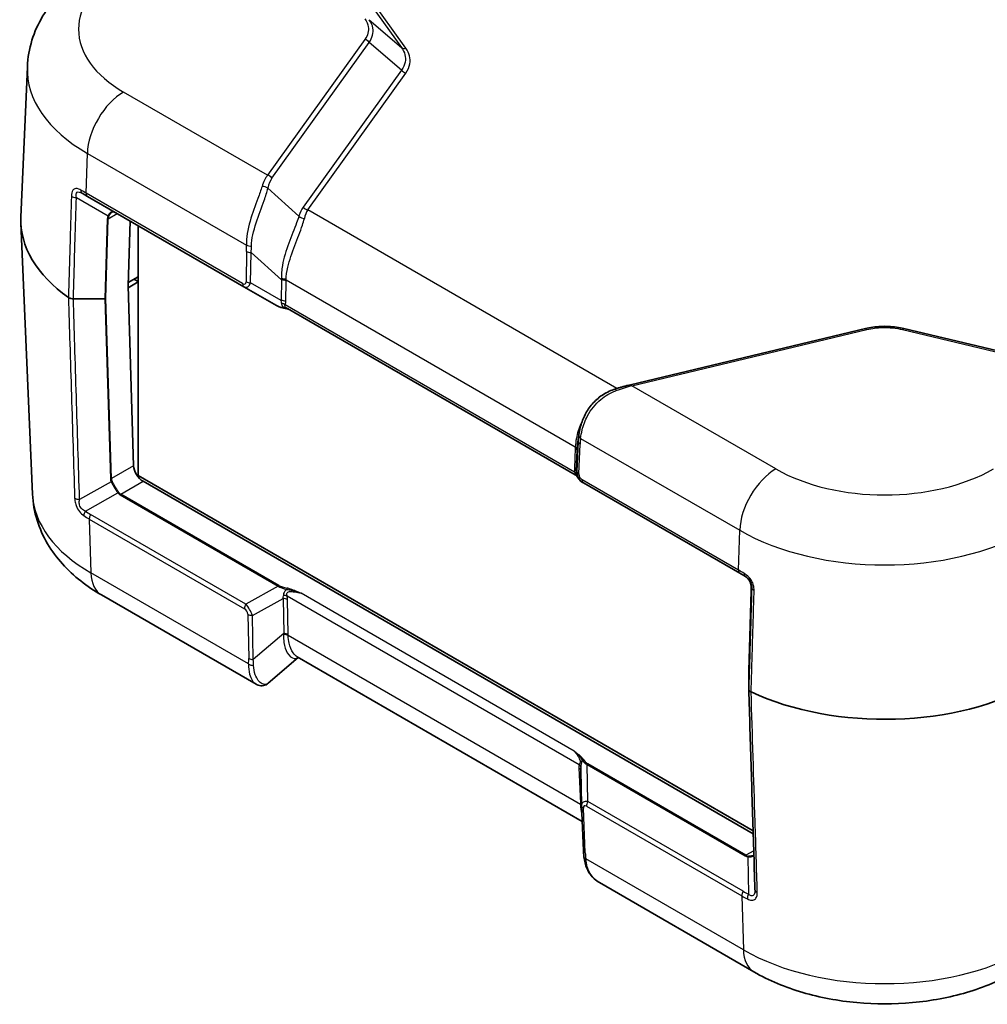
# Model space of a CAD drawing. Units: millimetres. Extents: x 0 to 5875, y 0 to 563.
# Drawn here: x 161 to 237, y 179 to 256 of the extents above; entities that cross this region are included whole.
import ezdxf

# ---------------------------------------------------------------- set-up
doc = ezdxf.new("R2010")
doc.units = ezdxf.units.MM
doc.header["$LTSCALE"] = 2
doc.layers.add('Visible (ISO)', color=7, linetype='Continuous', lineweight=35)
doc.layers.add('Visible Narrow (ISO)', color=7, linetype='Continuous', lineweight=25)

msp = doc.modelspace()

# ---------------------------------------------------------------- linework, layer by layer
at = {"layer": 'Visible (ISO)'}
for p, q in [((161.9494, 252.1553), (161.447, 240.4134)), ((166.6411, 242.0462), (166.2265, 242.2855)), ((166.6411, 242.0462), (178.851, 234.9968)), ((162.3509, 218.8171), (161.447, 239.943)), ((169.9605, 240.1297), (169.8103, 235.0751)), ((170.6058, 239.7572), (170.6058, 220.2659)), ((170.6058, 235.7793), (169.8177, 235.3243)), ((169.8103, 235.0751), (170.2424, 221.0359)), ((169.8152, 234.9147), (170.6058, 235.3711)), ((170.6058, 235.3915), (170.3053, 235.565)), ((178.851, 234.9968), (181.3863, 233.533)), ((168.0011, 234.0545), (165.5381, 234.0545)), ((204.702, 220.3253), (182.2396, 233.294)), ((227.351, 231.7361), (209.0164, 227.3514)), ((248.691, 227.3514), (230.3564, 231.7361)), ((204.8915, 222.6797), (204.9796, 223.3875)), ((170.545, 220.2308), (170.6058, 220.2659)), ((170.6058, 220.2659), (218.5875, 192.5637)), ((170.9742, 219.8254), (218.5946, 192.3318)), ((205.2817, 219.737), (205.3428, 219.7018)), ((205.3428, 219.7018), (217.5527, 212.6523)), ((217.9829, 212.404), (217.5527, 212.6523)), ((218.2471, 205.0459), (218.4324, 211.2786)), ((179.7971, 203.9936), (167.7407, 210.9543)), ((183.094, 206.087), (180.7427, 204.0701)), ((205.2456, 193.2978), (183.0171, 206.1315)), ((218.2471, 205.0449), (218.2471, 203.6229)), ((205.1916, 194.5523), (205.1337, 197.2927)), ((205.1923, 194.531), (205.3434, 191.0334)), ((218.6524, 181.5604), (206.5961, 188.5212))]:
    msp.add_line(p, q, dxfattribs=at)
for centre, major_axis, ratio, start_param, end_param in [((177.942, 240.1782), (-16.5, 0), 0.5773503, 6.2584901, 6.9668882), ((177.942, 239.9741), (-10.8, 0), 0.5773503, 0.7807685, 0.7853982), ((168.0011, 234.1122), (-0.1, -0.0001), 0.5773501, 1.5698823, 2.3555841), ((209.6404, 220.3032), (-2.9834, 5.8832), 0.6190474, 0.7357637, 0.7428051), ((170.9495, 220.6277), (-0.5252, 0.8513), 0.5568606, 0.7691218, 2.3399182), ((218.3471, 205.045), (0.1, 0.0001), 0.5773501, 3.1241287, 3.141288), ((228.8537, 210.7843), (-16.5, 0), 0.5773503, 0.8870934, 2.3561945), ((206.2808, 194.5841), (-1.0853, -0.0998), 0.9411153, 6.2168101, 6.2376083), ((218.3733, 188.5532), (-0.289, 0.7962), 0.2605577, 3.7868061, 3.8120359)]:
    msp.add_ellipse(centre, major_axis=major_axis, ratio=ratio, start_param=start_param, end_param=end_param, dxfattribs=at)
for points, knots in [([(167.4568, 260.1763), (166.8743, 259.8401), (166.3186, 259.4683), (165.2735, 258.6464), (164.7839, 258.1961), (163.8907, 257.2082), (163.487, 256.6702), (162.7979, 255.5048), (162.513, 254.8767), (162.1032, 253.5528), (161.9794, 252.8572), (161.9494, 252.1553)], [3.14159265, 3.14159265, 3.14159265, 3.14159265, 3.29373324, 3.29373324, 3.44587383, 3.44587383, 3.59801442, 3.59801442, 3.75015501, 3.75015501, 3.90229559, 3.90229559, 3.90229559, 3.90229559]), ([(168.5609, 240.8157), (168.5761, 240.8245), (168.591, 240.8312), (168.6197, 240.8409), (168.6336, 240.8439), (168.661, 240.8467), (168.6745, 240.8466), (168.7019, 240.8432), (168.7159, 240.84), (168.7446, 240.83), (168.7594, 240.8232), (168.7745, 240.8145)], [0.05865711, 0.05865711, 0.05865711, 0.05865711, 0.070704376, 0.070704376, 0.082751642, 0.082751642, 0.094798908, 0.094798908, 0.106846174, 0.106846174, 0.118893441, 0.118893441, 0.118893441, 0.118893441]), ([(165.1506, 234.1608), (165.1768, 234.1422), (165.2069, 234.1256), (165.2735, 234.097), (165.3098, 234.0852), (165.4085, 234.0618), (165.473, 234.0545), (165.5381, 234.0545)], [-0.044434732, -0.044434732, -0.044434732, -0.044434732, -0.031985822, -0.031985822, -0.019536378, -0.019536378, 0, 0, 0, 0]), ([(181.3863, 233.533), (181.4188, 233.5143), (181.4538, 233.4964), (181.5286, 233.4624), (181.5684, 233.4463), (181.6524, 233.4156), (181.6966, 233.4012), (181.789, 233.3741), (181.8373, 233.3614), (181.9372, 233.3379), (181.989, 233.327), (182.0422, 233.3172)], [0.53739536, 0.53739536, 0.53739536, 0.53739536, 0.64846757, 0.64846757, 0.75953978, 0.75953978, 0.87061198, 0.87061198, 0.98168419, 0.98168419, 1.0927564, 1.0927564, 1.0927564, 1.0927564]), ([(182.0422, 233.3172), (182.0723, 233.3116), (182.1022, 233.3051), (182.1612, 233.2906), (182.1904, 233.2827), (182.2482, 233.2656), (182.2767, 233.2566), (182.318, 233.2428), (182.3308, 233.2384), (182.3437, 233.234)], [0, 0, 0, 0, 0.010149471, 0.010149471, 0.020298942, 0.020298942, 0.030448413, 0.030448413, 0.035070323, 0.035070323, 0.035070323, 0.035070323]), ([(227.351, 231.7361), (227.5426, 231.7819), (227.7395, 231.8187), (228.1395, 231.874), (228.3427, 231.8925), (228.7511, 231.911), (228.9563, 231.911), (229.3648, 231.8925), (229.5679, 231.874), (229.9679, 231.8187), (230.1648, 231.7819), (230.3564, 231.7361)], [0, 0, 0, 0, 0.05690421, 0.05690421, 0.11380843, 0.11380843, 0.17071264, 0.17071264, 0.22761686, 0.22761686, 0.28452107, 0.28452107, 0.28452107, 0.28452107]), ([(209.0164, 227.3514), (208.9434, 227.334), (208.869, 227.3156), (208.7179, 227.277), (208.6412, 227.2569), (208.4855, 227.2149), (208.4066, 227.1931), (208.2469, 227.1478), (208.1661, 227.1243), (208.0028, 227.0759), (207.9203, 227.0509), (207.8372, 227.0251)], [0.41395365, 0.41395365, 0.41395365, 0.41395365, 0.47440983, 0.47440983, 0.53486601, 0.53486601, 0.5953222, 0.5953222, 0.65577838, 0.65577838, 0.71623457, 0.71623457, 0.71623457, 0.71623457]), ([(204.9844, 223.425), (205.0181, 223.6819), (205.0734, 223.9643), (205.2492, 224.5431), (205.3698, 224.8396), (205.6863, 225.4125), (205.8822, 225.6886), (206.3442, 226.1877), (206.6101, 226.4104), (207.1925, 226.7783), (207.5087, 226.9235), (207.8372, 227.0251)], [0, 0, 0, 0, 0.0901806, 0.0901806, 0.1803612, 0.1803612, 0.2705418, 0.2705418, 0.36072239, 0.36072239, 0.45090299, 0.45090299, 0.45090299, 0.45090299]), ([(204.8274, 220.2225), (204.8246, 220.2257), (204.8214, 220.2293), (204.8138, 220.2374), (204.8094, 220.242), (204.7987, 220.2527), (204.7924, 220.2587), (204.7764, 220.273), (204.7667, 220.2812), (204.7409, 220.3008), (204.7249, 220.3121), (204.702, 220.3253)], [0.2058954461, 0.2058954461, 0.2058954461, 0.2058954461, 0.2064586862, 0.2064586862, 0.2070219264, 0.2070219264, 0.2075851665, 0.2075851665, 0.2081484067, 0.2081484067, 0.2087116468, 0.2087116468, 0.2087116468, 0.2087116468]), ([(204.8274, 220.2225), (204.8327, 220.2165), (204.8377, 220.2105), (204.8475, 220.1986), (204.8522, 220.1927), (204.8611, 220.181), (204.8654, 220.1751), (204.8734, 220.1636), (204.8772, 220.1579), (204.8843, 220.1465), (204.8876, 220.1409), (204.8907, 220.1354)], [0.11111993, 0.11111993, 0.11111993, 0.11111993, 0.11504095, 0.11504095, 0.118961969, 0.118961969, 0.122882988, 0.122882988, 0.126804008, 0.126804008, 0.130725027, 0.130725027, 0.130725027, 0.130725027]), ([(204.8907, 220.1354), (204.909, 220.1024), (204.9291, 220.0704), (204.9726, 220.0087), (204.996, 219.9791), (205.0459, 219.9225), (205.0723, 219.8955), (205.1279, 219.8447), (205.157, 219.8208), (205.2177, 219.7764), (205.2492, 219.7558), (205.2817, 219.737)], [-1.0927564, -1.0927564, -1.0927564, -1.0927564, -0.9816842, -0.9816842, -0.87061199, -0.87061199, -0.75953978, -0.75953978, -0.64846757, -0.64846757, -0.53739536, -0.53739536, -0.53739536, -0.53739536]), ([(167.7407, 210.9543), (167.1727, 211.2823), (166.6303, 211.6451), (165.6093, 212.4481), (165.1305, 212.8884), (164.2561, 213.8554), (163.8605, 214.3825), (163.1845, 215.5257), (162.9047, 216.1423), (162.5021, 217.4431), (162.3804, 218.127), (162.3509, 218.8171)], [1.57079633, 1.57079633, 1.57079633, 1.57079633, 1.72293691, 1.72293691, 1.8750775, 1.8750775, 2.02721809, 2.02721809, 2.17935868, 2.17935868, 2.33149927, 2.33149927, 2.33149927, 2.33149927]), ([(217.9391, 212.4292), (217.9992, 212.3946), (218.0565, 212.3532), (218.162, 212.2583), (218.2102, 212.2048), (218.2942, 212.0881), (218.33, 212.025), (218.387, 211.8929), (218.4082, 211.8239), (218.4352, 211.684), (218.441, 211.6131), (218.4393, 211.5431)], [0, 0, 0, 0, 0.02377869, 0.02377869, 0.04755738, 0.04755738, 0.07133606, 0.07133606, 0.09511475, 0.09511475, 0.11889344, 0.11889344, 0.11889344, 0.11889344]), ([(218.4324, 211.2786), (218.4328, 211.2944), (218.4333, 211.3106), (218.4342, 211.3437), (218.4347, 211.3607), (218.4356, 211.3954), (218.4361, 211.4131), (218.437, 211.4491), (218.4375, 211.4675), (218.4384, 211.5048), (218.4389, 211.5238), (218.4393, 211.5431)], [0.03490659, 0.03490659, 0.03490659, 0.03490659, 0.0869116, 0.0869116, 0.13891661, 0.13891661, 0.19092162, 0.19092162, 0.24292663, 0.24292663, 0.29493164, 0.29493164, 0.29493164, 0.29493164]), ([(180.7427, 204.0701), (180.6932, 204.0276), (180.6374, 203.9896), (180.515, 203.9281), (180.4486, 203.9048), (180.3113, 203.8769), (180.2407, 203.8723), (180.103, 203.8814), (180.0361, 203.8948), (179.9104, 203.9352), (179.8516, 203.9621), (179.7971, 203.9936)], [0.05670014, 0.05670014, 0.05670014, 0.05670014, 0.0824994, 0.0824994, 0.10829867, 0.10829867, 0.13409793, 0.13409793, 0.1598972, 0.1598972, 0.18569646, 0.18569646, 0.18569646, 0.18569646]), ([(218.4312, 203.3992), (218.3807, 203.4229), (218.3388, 203.4521), (218.2879, 203.5062), (218.2727, 203.5286), (218.2523, 203.5751), (218.2471, 203.599), (218.2471, 203.6229)], [0, 0, 0, 0, 0.019520895, 0.019520895, 0.031976795, 0.031976795, 0.044434293, 0.044434293, 0.044434293, 0.044434293]), ([(218.7287, 187.9762), (218.6966, 189.0189), (218.6645, 190.0617), (218.6003, 192.1472), (218.5682, 193.19), (218.504, 195.2756), (218.4719, 196.3183), (218.4077, 198.4039), (218.3756, 199.4467), (218.3114, 201.5322), (218.2793, 202.575), (218.2472, 203.6178)], [0, 0, 0, 0, 0.3902568, 0.3902568, 0.7805136, 0.7805136, 1.1707704, 1.1707704, 1.5610271, 1.5610271, 1.9512839, 1.9512839, 1.9512839, 1.9512839]), ([(205.3854, 190.5363), (205.3812, 190.5709), (205.3773, 190.6051), (205.37, 190.6731), (205.3666, 190.7069), (205.3605, 190.7737), (205.3577, 190.8069), (205.3526, 190.8726), (205.3504, 190.9052), (205.3465, 190.9697), (205.3448, 191.0017), (205.3434, 191.0334)], [-0.73113626, -0.73113626, -0.73113626, -0.73113626, -0.71003544, -0.71003544, -0.68893462, -0.68893462, -0.6678338, -0.6678338, -0.64673297, -0.64673297, -0.62563215, -0.62563215, -0.62563215, -0.62563215]), ([(206.5961, 188.5212), (206.4523, 188.6042), (206.3176, 188.7), (206.0728, 188.9172), (205.963, 189.0386), (205.7733, 189.3018), (205.6935, 189.4433), (205.5629, 189.7391), (205.512, 189.8932), (205.4334, 190.2093), (205.4055, 190.3713), (205.3854, 190.5363)], [0.18569651, 0.18569651, 0.18569651, 0.18569651, 0.23873695, 0.23873695, 0.2917774, 0.2917774, 0.34481784, 0.34481784, 0.39785828, 0.39785828, 0.45089873, 0.45089873, 0.45089873, 0.45089873]), ([(218.5982, 190.6447), (218.6113, 190.6523), (218.6227, 190.6604), (218.6371, 190.6731), (218.6414, 190.6773), (218.6454, 190.6817)], [0.060236717, 0.060236717, 0.060236717, 0.060236717, 0.071626467, 0.071626467, 0.077219393, 0.077219393, 0.077219393, 0.077219393]), ([(239.055, 181.5604), (237.882, 180.8832), (236.5993, 180.3532), (233.8969, 179.5582), (232.4768, 179.2944), (229.5879, 179.0302), (228.1195, 179.0302), (225.2306, 179.2944), (223.8105, 179.5582), (221.1081, 180.3532), (219.8254, 180.8832), (218.6524, 181.5604)], [6.2831853, 6.2831853, 6.2831853, 6.2831853, 6.5973446, 6.5973446, 6.9115038, 6.9115038, 7.2256631, 7.2256631, 7.5398224, 7.5398224, 7.8539816, 7.8539816, 7.8539816, 7.8539816])]:
    msp.add_open_spline(points, degree=3, knots=knots, dxfattribs=at)
at = {"layer": 'Visible Narrow (ISO)'}
for p, q in [((183.4775, 264.3341), (191.1401, 253.6537)), ((191.4884, 253.5969), (183.8259, 264.2773)), ((188.6352, 255.8229), (191.1401, 253.6537)), ((188.2869, 254.2788), (180.6925, 243.6934)), ((181.0408, 243.47), (188.6352, 254.0554)), ((191.1401, 251.8861), (188.6352, 254.0554)), ((191.1401, 251.8861), (183.4775, 241.2057)), ((183.8259, 240.9823), (191.4884, 251.6627)), ((180.6925, 243.6934), (169.4568, 250.1803)), ((166.5377, 242.2895), (166.6301, 245.3963)), ((166.6301, 245.3963), (179.045, 238.2286)), ((183.1385, 240.4936), (180.715, 242.6778)), ((165.775, 241.9486), (168.2456, 240.5221)), ((178.7477, 235.24), (166.5377, 242.2895)), ((168.257, 240.3021), (168.9595, 240.7076)), ((207.9438, 227.0578), (183.8259, 240.9823)), ((168.1863, 240.2872), (168.0011, 234.0545)), ((168.0718, 234.0714), (168.257, 240.3021)), ((179.0565, 237.7544), (179.0155, 235.3885)), ((179.3689, 235.304), (179.4098, 237.6699)), ((179.4098, 237.6699), (181.7872, 235.5273)), ((170.3053, 235.6058), (170.3053, 235.565)), ((181.7595, 233.9238), (179.3689, 235.304)), ((181.7872, 235.5273), (181.7595, 233.9238)), ((182.1128, 233.8393), (182.1406, 235.4428)), ((182.1415, 235.5387), (204.7106, 222.5085)), ((168.0011, 234.0545), (168.4332, 220.0133)), ((168.504, 220.0322), (168.0718, 234.0714)), ((204.6574, 220.5347), (182.0775, 233.5712)), ((209.1327, 227.2734), (227.4672, 231.658)), ((230.2402, 231.658), (248.5747, 227.2734)), ((220.3685, 220.7864), (209.1327, 227.2734)), ((204.9417, 222.9291), (204.8429, 220.5965)), ((204.8523, 222.2107), (204.9417, 222.9291)), ((204.9893, 220.3925), (205.088, 222.7251)), ((205.1268, 223.1702), (217.5418, 216.0024)), ((204.7059, 222.4147), (204.639, 220.8338)), ((204.7853, 220.6298), (204.8523, 222.2107)), ((170.2424, 221.0359), (168.504, 220.0322)), ((204.8429, 220.5965), (204.7853, 220.6298)), ((168.4925, 219.7864), (166.0243, 218.4103)), ((169.2357, 218.8217), (170.9742, 219.8254)), ((217.4494, 212.8956), (205.2394, 219.945)), ((166.4738, 217.4961), (169.0214, 218.9165)), ((169.1857, 218.7689), (181.5309, 211.6414)), ((181.5809, 211.6942), (169.2357, 218.8217)), ((166.7846, 216.876), (178.8924, 209.8856)), ((166.7846, 216.876), (166.914, 212.6724)), ((178.9957, 210.2482), (166.888, 217.2386)), ((217.4494, 212.8956), (217.5418, 216.0024)), ((179.2113, 205.5726), (166.914, 212.6724)), ((181.5309, 211.6414), (178.9957, 210.2482)), ((218.2471, 205.0449), (218.4324, 211.2776)), ((218.4393, 211.5428), (218.4817, 211.5183)), ((179.5135, 209.3639), (181.9041, 210.6776)), ((181.9041, 210.6776), (181.9536, 207.9568)), ((182.2222, 210.8824), (205.0066, 197.7278)), ((182.3069, 207.8723), (182.2575, 210.5931)), ((204.6241, 198.7791), (183.3113, 211.0841)), ((179.1602, 209.4484), (179.2228, 206.0019)), ((179.5761, 205.9174), (179.5135, 209.3639)), ((181.9536, 207.9568), (179.5761, 205.9174)), ((205.1122, 194.6157), (182.3079, 207.7818)), ((204.9882, 197.4695), (205.1075, 194.7084)), ((205.6309, 197.7273), (217.9761, 190.5998)), ((205.692, 194.8351), (205.6309, 197.7273)), ((218.0261, 190.6526), (205.6809, 197.7801)), ((205.4896, 190.8368), (205.3385, 194.3343)), ((205.5886, 194.4725), (217.6963, 187.4822)), ((217.7997, 187.8447), (205.692, 194.8351)), ((218.6355, 191.0044), (218.0261, 190.6526)), ((218.1861, 190.5313), (218.2298, 187.6148)), ((217.8257, 183.2786), (205.5284, 190.3784)), ((217.6963, 187.4822), (217.8257, 183.2786))]:
    msp.add_line(p, q, dxfattribs=at)
for centre, major_axis, ratio, start_param, end_param in [((177.942, 255.0793), (-11.9999, 0), 0.5773503, 5.4977871, 7.0685835), ((188.2869, 253.8706), (0.4063, -0.2915), 0.7543445, 1.2126427, 2.0668552), ((191.4884, 254.0051), (-0.4063, -0.2915), 0.7543445, 0.220525, 1.0747375), ((177.942, 251.9273), (-15.9975, 0), 0.5773503, 6.2584901, 7.0685835), ((191.4884, 252.071), (-0.4063, 0.2915), 0.7543445, 1.2126427, 2.0668552), ((169.4568, 246.9143), (2, 3.4641), 0.5773503, 0.7853982, 2.3212879), ((183.0258, 239.0802), (-1.7213, 5.0563), 0.4735504, 0.2895385, 0.5918194), ((180.6925, 243.2851), (0.4063, -0.2915), 0.7543445, 1.2126427, 2.0668552), ((183.3742, 239.2651), (-1.8589, 4.5929), 0.4403736, 0.2715987, 0.5738796), ((180.3667, 242.4929), (0.4887, -0.1059), 0.6375936, 0.9241088, 1.9231277), ((165.775, 242.2271), (0.4998, -0.015), 0.556846, 3.8403153, 4.7291008), ((166.4765, 242.7185), (-0.25, -0.433), 0.6191735, 5.462175, 6.2831853), ((166.8911, 242.4792), (-0.25, -0.433), 0.5773503, 5.4628806, 6.2831853), ((186.4775, 235.7994), (-2.39, 5.9051), 0.4403736, 0.2715987, 0.4955637), ((183.8259, 241.3905), (-0.4063, 0.2915), 0.7543445, 1.2126427, 2.0668552), ((169.742, 240.2872), (-1.5558, -0.0243), 0.5871578, 5.996513, 6.256538), ((168.2456, 240.5778), (-0.0901, 0.0435), 0.5170328, 1.8153353, 2.6427497), ((169.742, 240.3429), (-1.4845, -0.0815), 0.5585711, 5.974218, 6.2342431), ((183.4868, 240.6785), (-0.4778, 0.1473), 0.6723988, 0.9802361, 1.9368151), ((186.8259, 235.9843), (-2.5109, 5.4455), 0.409672, 0.2599909, 0.4839559), ((168.1863, 240.3429), (-0.1, 0.003), 0.5568493, 1.5873462, 2.3730491), ((179.3983, 238.4183), (0.4991, 0.0306), 0.489926, 3.8961797, 4.7597783), ((175.6063, 242.7836), (2.863, -6.5213), 0.2954394, 0.5711092, 0.6766134), ((175.9596, 242.9733), (2.6413, -6.9152), 0.3272304, 0.5816024, 0.6871065), ((179.4098, 237.9442), (0.4999, -0.0086), 0.5484459, 3.936977, 4.7218706), ((179.101, 235.4298), (-0.25, -0.433), 0.5773503, 5.4628806, 6.2831853), ((178.5199, 235.9489), (0.4224, -0.7383), 0.3513299, 5.7405164, 6.8163285), ((178.8733, 236.1386), (0.1774, -1.1864), 0.4615915, 5.9312322, 7.0070443), ((179.3689, 235.5782), (0.4999, -0.0086), 0.5484459, 3.936977, 4.7218706), ((181.7882, 235.349), (-0.5, 0.0015), 0.5385217, 3.9292278, 4.7267991), ((177.3513, 241.7191), (3.8921, -7.994), 0.2683797, 0.5651049, 0.5825368), ((181.7872, 235.2531), (-0.4999, 0.0086), 0.5484459, 3.936977, 4.7218706), ((177.7047, 241.9089), (3.681, -8.3845), 0.2954394, 0.5711092, 0.5885412), ((182.8085, 233.8666), (-1.6413, -0.0603), 0.3507895, 0.5098393, 1.0652003), ((180.2727, 235.3307), (1.4354, -1.788), 0.2604427, 0.2839934, 0.4855305), ((181.7595, 233.6495), (-0.4999, 0.0086), 0.5484459, 3.936977, 4.7218706), ((181.7242, 233.3815), (-0.4811, 0.1362), 0.6824852, 4.0977888, 4.7868575), ((180.626, 235.5204), (1.2672, -2.2148), 0.3513299, 0.3316061, 0.5331432), ((182.0604, 233.4155), (-0.0182, -0.0983), 0.2492621, 5.7394704, 6.2831853), ((227.4672, 231.2498), (-0.1163, 0.4863), 0.3124597, 5.6299217, 6.2831853), ((230.2402, 231.2498), (0.1163, 0.4863), 0.3124597, 0, 0.6532636), ((209.1327, 226.8651), (-0.1163, 0.4863), 0.3124597, 5.6299217, 6.2831853), ((207.985, 226.5475), (-0.1478, 0.4777), 0.0091566, 0, 0.8082505), ((206.7994, 225.3546), (4.4864, 1.9766), 0.2065784, 0.9355773, 1.2378582), ((209.069, 223.8576), (-2.4951, -4.3704), 0.7535249, 5.2176429, 5.3150878), ((205.4414, 222.9148), (-0.4996, 0.0211), 0.5651364, 0.0244258, 0.8093194), ((205.4802, 223.3599), (-0.4958, 0.065), 0.6170074, 0, 0.8614776), ((208.7157, 223.6679), (-2.2123, -3.9698), 0.7255801, 5.2131239, 5.318628), ((209.37, 223.6269), (-2.8444, -5.1041), 0.7255801, 5.3011961, 5.318628), ((204.3526, 222.2249), (0.4996, -0.0211), 0.5651364, 0.0244258, 0.8093194), ((204.3572, 222.3187), (0.4992, -0.0286), 0.5746323, 0.0202275, 0.8177987), ((209.0167, 223.4371), (-2.5634, -4.7029), 0.6993589, 5.3053066, 5.3227386), ((206.1739, 220.7704), (1.5357, -0.0393), 0.9693278, 3.125379, 3.3269161), ((204.2856, 220.644), (0.4996, -0.0211), 0.5651364, 0.0244258, 0.8093194), ((204.3041, 220.3449), (0.4932, 0.0824), 0.3965205, 0.0191337, 0.7082024), ((205.8206, 220.5806), (-1.0359, 0.0311), 0.9544678, 6.2648936, 6.4664307), ((205.8543, 220.5611), (1.0118, -0.019), 0.9845476, 3.1251128, 4.2009249), ((205.3426, 220.5823), (-0.4996, 0.0211), 0.5651364, 0.0244258, 0.8093194), ((220.3685, 217.5205), (2, 3.4641), 0.5773503, 0.7853982, 2.3212879), ((228.8537, 225.6854), (-11.9999, 0), 0.5773503, 0.7853982, 2.3561945), ((168.4332, 220.073), (0.1, 0.0031), 0.5971478, 4.694011, 5.4797139), ((169.9889, 220.0133), (-1.5558, 0.0227), 0.5670147, 0.0257338, 0.2857589), ((168.4925, 219.8462), (0.0895, 0.0447), 0.5544498, 4.4420698, 5.2694843), ((169.9889, 220.073), (-1.485, -0.0369), 0.5393827, 0.004883, 0.2649081), ((204.9781, 220.1839), (-0.0874, -0.0485), 0.7775185, 6.2639864, 6.2831853), ((205.7594, 220.6159), (-0.5196, 0.8806), 0.9709147, 1.5422897, 2.0976508), ((205.5009, 220.3714), (-0.5119, 0.0131), 0.9693278, 6.2669716, 7.3427837), ((205.5928, 220.1348), (-0.25, -0.433), 0.5773503, 5.4628806, 6.2831853), ((169.0714, 218.8877), (0.0801, 0.0599), 0.5448459, 0.9862211, 1.8005762), ((169.9635, 220.1161), (-0.7778, -1.3472), 0.5773503, 6.0402163, 6.2831853), ((170.0135, 220.0873), (-0.7929, -1.2564), 0.5492626, 6.0618478, 6.3048168), ((177.942, 219.0394), (-15.5959, 0), 0.5773503, 0.0246952, 0.7853982), ((166.0243, 218.709), (0.4998, 0.0155), 0.5971441, 3.8027804, 4.6938236), ((169.2357, 218.7401), (0.05, 0.0866), 0.5773503, 0.7853982, 1.5707963), ((166.7238, 217.3518), (0.2777, 0.4158), 0.5765279, 1.6085061, 2.4295484), ((178.0829, 236.6289), (-11.195, -19.3902), 0.5769981, 6.2454448, 6.2831853), ((167.138, 217.0943), (0.25, 0.433), 0.5773503, 1.5707963, 2.3911011), ((228.8537, 222.5334), (15.9975, 0), 0.5773503, 3.9269908, 5.4977871), ((217.8027, 213.0853), (-0.25, -0.433), 0.5773503, 5.4628806, 6.2831853), ((169.7407, 214.4184), (-2, -3.4641), 0.5773503, 5.5326937, 6.2831853), ((218.2329, 212.837), (-0.25, -0.433), 0.5339536, 5.462175, 6.2831853), ((181.5809, 211.6125), (0.05, 0.0866), 0.5773503, 0.7853982, 1.5707963), ((182.9532, 211.8595), (-1.6411, 0.0931), 0.3514157, 0.5426454, 1.0980064), ((182.9532, 211.9412), (-1.5846, 0.0167), 0.3279453, 0.5271756, 1.0825367), ((182.205, 211.4084), (0.0182, 0.0983), 0.2492621, 0.6387193, 1.8211534), ((218.4324, 212.1758), (0.0194, 1.2813), 0.014856, 3.9358699, 4.1958949), ((218.5323, 211.2756), (-0.1, 0.003), 0.5568493, 0, 0.0171592), ((218.5393, 211.5408), (-0.1, 0.0024), 0.2319666, 0, 0.0146522), ((218.9816, 211.5082), (-0.4998, 0.0149), 0.5566487, 0.0171565, 0.905942), ((180.4173, 210.466), (1.4487, 0.6778), 0.6231534, 5.8276746, 6.0292117), ((181.9041, 210.3748), (0.4999, 0.0091), 0.6054306, 0.7749062, 1.5597997), ((181.8688, 210.6642), (0.4876, 0.1106), 0.4355636, 0.6669761, 1.3560447), ((180.7706, 210.6842), (-1.265, 0.8532), 0.9163218, 3.7126966, 3.9142337), ((179.2457, 210.1039), (0.25, 0.433), 0.5773503, 1.5707963, 2.3911011), ((178.6646, 209.4788), (0.4217, -0.2844), 0.9163218, 0.5711039, 1.6469161), ((179.0179, 209.697), (-0.5141, 0.8585), 0.3016595, 4.1418249, 5.217637), ((179.5135, 209.6666), (0.4999, 0.0091), 0.6054306, 3.9164988, 4.7013924), ((177.5177, 206.5737), (3.0785, 4.6413), 0.6905998, 5.3988639, 5.4162959), ((181.9545, 207.5635), (0.5, 0.0016), 0.614911, 0.7840136, 1.5815848), ((181.9536, 207.654), (0.4999, 0.0091), 0.6054306, 0.7749062, 1.5597997), ((177.871, 206.7919), (2.1279, 5.034), 0.7734158, 5.2163671, 5.233799), ((175.7727, 205.1616), (-1.655, -3.9153), 0.7734158, 1.9867022, 2.0922063), ((179.5761, 206.2202), (0.4999, 0.0091), 0.6054306, 3.9164988, 4.7013924), ((176.126, 205.3799), (-0.0245, 4.3367), 0.8019933, 4.7266352, 4.8321393), ((179.5647, 205.7908), (0.4987, -0.0353), 0.6570611, 3.972712, 4.8363105), ((205.3273, 198.0587), (-0.0874, -0.0485), 0.7775185, 4.3048278, 5.487262), ((206.1087, 198.5723), (-0.4697, 0.794), 0.9677484, 1.5426109, 2.097972), ((206.5231, 195.8161), (-1.3643, 2.1586), 0.3271561, 0.3171272, 0.5186643), ((204.6348, 197.2512), (0.4995, 0.0216), 0.5887402, 0.019626, 0.7599637), ((204.6533, 197.5096), (0.4879, -0.1092), 0.7215283, 0.2453407, 0.9344093), ((206.1698, 195.5978), (-0.9063, 2.0946), 0.2400086, 0.3518686, 0.5319449), ((206.1087, 198.4907), (0.9973, -0.0916), 0.8781009, 3.7396549, 4.295016), ((205.6809, 197.6984), (-0.05, -0.0866), 0.5773503, 3.9269908, 4.712389), ((204.7542, 194.4901), (0.4995, 0.0216), 0.5887402, 0.4871705, 0.7599637), ((209.7716, 188.3741), (-4.0838, 8.1562), 0.2776549, 0.5550261, 0.5724581), ((204.7588, 194.3974), (0.4992, 0.0287), 0.5788004, 0.4898664, 0.751667), ((206.2035, 194.0014), (-0.9581, 0.7352), 0.4429556, 5.5699828, 6.624334), ((205.6918, 194.5526), (-0.4995, -0.0216), 0.5887402, 0, 0.7599637), ((205.8501, 193.7832), (-0.4548, 0.7195), 0.3271561, 5.7260375, 6.8018497), ((205.942, 194.6908), (0.25, 0.433), 0.5773503, 1.5707963, 2.3911011), ((205.843, 191.055), (-0.4995, -0.0216), 0.5887402, 0, 0.7599637), ((205.8818, 190.5967), (-0.4963, -0.0603), 0.5299797, 0, 0.7163735), ((209.1173, 185.9101), (-3.1763, 6.3437), 0.2776549, 0.5550261, 0.6605302), ((218.0261, 190.5709), (-0.05, -0.0866), 0.5773503, 3.9269908, 4.712389), ((218.7539, 191.947), (-0.7778, -1.3472), 0.5773503, 0, 0.242969), ((218.8039, 191.9181), (-0.7929, -1.2564), 0.5492626, 0.0216315, 0.2646005), ((218.2361, 190.5025), (-0.0118, -0.0993), 0.5448459, 3.6682541, 4.4826091), ((218.0497, 187.7004), (0.25, 0.433), 0.5773503, 1.5707963, 2.3911011), ((228.9946, 207.235), (-11.195, -19.3902), 0.5769981, 0, 0.0377405), ((218.4798, 187.4705), (0.2212, 0.4484), 0.5765279, 1.5330865, 2.3541289), ((219.2285, 187.9916), (-0.4998, -0.0154), 0.5973497, 0, 0.8732712), ((220.6524, 185.0245), (-2, -3.4641), 0.5773503, 5.5326937, 6.2831853), ((228.8537, 189.6456), (-15.5959, 0), 0.5773503, 0.7853982, 2.3561945)]:
    msp.add_ellipse(centre, major_axis=major_axis, ratio=ratio, start_param=start_param, end_param=end_param, dxfattribs=at)
for points, knots in [([(188.2869, 255.8797), (188.4245, 255.688), (188.5119, 255.4843), (188.6015, 254.9392), (188.5123, 254.5929), (188.2869, 254.2788)], [-0.28452107, -0.28452107, -0.28452107, -0.28452107, -0.17666907, -0.17666907, 0, 0, 0, 0]), ([(188.6352, 254.0554), (188.874, 254.4152), (188.9674, 254.7984), (188.873, 255.3947), (188.781, 255.6159), (188.6352, 255.8229)], [0, 0, 0, 0, 0.17666907, 0.17666907, 0.28452107, 0.28452107, 0.28452107, 0.28452107]), ([(191.1401, 253.6537), (191.4035, 253.2928), (191.5075, 252.8981), (191.3942, 252.2994), (191.2938, 252.0846), (191.1401, 251.8861)], [0, 0, 0, 0, 0.21710048, 0.21710048, 0.34378912, 0.34378912, 0.34378912, 0.34378912]), ([(191.4884, 251.6627), (191.65, 251.888), (191.7551, 252.1268), (191.8736, 252.7848), (191.7653, 253.2109), (191.4884, 253.5969)], [-0.34378912, -0.34378912, -0.34378912, -0.34378912, -0.21710048, -0.21710048, 0, 0, 0, 0]), ([(180.2614, 242.8219), (180.177, 242.5342), (180.0621, 242.2164), (179.7347, 241.3293), (179.5054, 240.7239), (179.1414, 239.4676), (179.0151, 238.8208), (179.045, 238.2286)], [-0.45090327, -0.45090327, -0.45090327, -0.45090327, -0.34663834, -0.34663834, -0.17981444, -0.17981444, 0, 0, 0, 0]), ([(179.4369, 238.1755), (179.4451, 238.7313), (179.6042, 239.3477), (180.0025, 240.5678), (180.2351, 241.1659), (180.5445, 242.058), (180.647, 242.3816), (180.715, 242.6778)], [0, 0, 0, 0, 0.17981444, 0.17981444, 0.34663834, 0.34663834, 0.45090327, 0.45090327, 0.45090327, 0.45090327]), ([(165.3869, 242.0595), (165.3538, 240.9518), (165.3206, 239.8441), (165.2418, 237.2112), (165.1962, 235.686), (165.1506, 234.1608)], [0, 0, 0, 0, 0.40023938, 0.40023938, 0.9513261, 0.9513261, 0.9513261, 0.9513261]), ([(166.11, 242.5367), (166.0572, 242.5673), (166.0048, 242.593), (165.8717, 242.6436), (165.7928, 242.6581), (165.6312, 242.6412), (165.5554, 242.5933), (165.4261, 242.4056), (165.3924, 242.2414), (165.3869, 242.0595)], [0, 0, 0, 0, 0.02257102, 0.02257102, 0.05868465, 0.05868465, 0.10563238, 0.10563238, 0.17134324, 0.17134324, 0.17134324, 0.17134324]), ([(165.5381, 234.0545), (165.5838, 235.5782), (165.6295, 237.1019), (165.7085, 239.7333), (165.7417, 240.8409), (165.775, 241.9486)], [-0.95081507, -0.95081507, -0.95081507, -0.95081507, -0.40023938, -0.40023938, 0, 0, 0, 0]), ([(165.775, 241.9486), (165.7456, 242.0888), (165.7403, 242.2144), (165.8016, 242.3543), (165.849, 242.3881), (165.9664, 242.3942), (166.0279, 242.3794), (166.1371, 242.3341), (166.1812, 242.3117), (166.2265, 242.2855)], [-0.17134324, -0.17134324, -0.17134324, -0.17134324, -0.10563238, -0.10563238, -0.05868465, -0.05868465, -0.02257102, -0.02257102, 0, 0, 0, 0]), ([(168.7745, 240.8145), (168.7355, 240.837), (168.6955, 240.8513), (168.5865, 240.8653), (168.5174, 240.8467), (168.404, 240.7665), (168.3579, 240.7161), (168.291, 240.6139), (168.2672, 240.5699), (168.2456, 240.5221)], [-0.11889344, -0.11889344, -0.11889344, -0.11889344, -0.09439711, -0.09439711, -0.05244284, -0.05244284, -0.02017032, -0.02017032, 0, 0, 0, 0]), ([(168.3139, 240.5174), (168.3379, 240.5652), (168.3636, 240.6093), (168.4347, 240.7116), (168.4824, 240.7622), (168.5416, 240.8039), (168.5512, 240.8101), (168.5609, 240.8157)], [0, 0, 0, 0, 0.020170323, 0.020170323, 0.052442839, 0.052442839, 0.05865711, 0.05865711, 0.05865711, 0.05865711]), ([(183.1385, 240.4936), (183.0886, 240.3306), (183.0277, 240.1576), (182.7826, 239.5012), (182.5566, 238.9607), (182.1419, 237.8244), (181.9538, 237.2326), (181.7892, 236.3053), (181.7594, 235.9562), (181.7818, 235.6182)], [0, 0, 0, 0, 0.07768098, 0.07768098, 0.27936452, 0.27936452, 0.48243846, 0.48243846, 0.60935966, 0.60935966, 0.60935966, 0.60935966]), ([(182.1415, 235.5387), (182.1414, 235.8562), (182.1921, 236.1866), (182.4023, 237.0726), (182.6096, 237.6464), (183.0363, 238.7665), (183.255, 239.3088), (183.4738, 239.9789), (183.5258, 240.1568), (183.5653, 240.3258)], [-0.60935966, -0.60935966, -0.60935966, -0.60935966, -0.48243846, -0.48243846, -0.27936452, -0.27936452, -0.07768098, -0.07768098, 0, 0, 0, 0]), ([(165.1506, 234.1608), (165.1879, 232.9571), (165.2252, 231.7534), (165.3039, 229.2124), (165.3454, 227.875), (165.3868, 226.5377), (165.4283, 225.2003), (165.4697, 223.8629), (165.5527, 221.1882), (165.5941, 219.8508), (165.6356, 218.5135)], [0.0500308, 0.0500308, 0.0500308, 0.0500308, 0.5004509, 0.5004509, 1.0009019, 1.0009019, 1.0009019, 1.5013528, 1.5013528, 2.0018038, 2.0018038, 2.0018038, 2.0018038]), ([(166.0243, 218.4103), (165.9827, 219.7478), (165.9412, 221.0852), (165.858, 223.7601), (165.8164, 225.0976), (165.7749, 226.435), (165.7333, 227.7725), (165.6917, 229.1099), (165.6128, 231.6497), (165.5754, 232.8521), (165.5381, 234.0545)], [-2.0018038, -2.0018038, -2.0018038, -2.0018038, -1.5013528, -1.5013528, -1.0009019, -1.0009019, -1.0009019, -0.5004509, -0.5004509, -0.0505418, -0.0505418, -0.0505418, -0.0505418]), ([(181.781, 233.719), (181.7763, 233.6271), (181.8048, 233.5359), (181.9328, 233.4063), (181.9795, 233.3692), (182.0321, 233.3337)], [-0.297563671, -0.297563671, -0.297563671, -0.297563671, -0.245490028, -0.245490028, -0.224469565, -0.224469565, -0.224469565, -0.224469565]), ([(182.2389, 233.2944), (182.1691, 233.3348), (182.1118, 233.3753), (182.0328, 233.47), (182.045, 233.5189), (182.0775, 233.5712)], [0.211747489, 0.211747489, 0.211747489, 0.211747489, 0.245490028, 0.245490028, 0.297563671, 0.297563671, 0.297563671, 0.297563671]), ([(182.3376, 233.2375), (182.3103, 233.2475), (182.283, 233.2573), (182.1815, 233.2926), (182.1068, 233.3161), (182.0321, 233.3337)], [-0.035065047, -0.035065047, -0.035065047, -0.035065047, -0.02562008, -0.02562008, 0, 0, 0, 0]), ([(227.4672, 231.658), (227.8581, 231.7515), (228.2776, 231.8048), (229.2251, 231.8279), (229.7548, 231.7741), (230.2402, 231.658)], [0, 0, 0, 0, 0.1269064, 0.1269064, 0.28452107, 0.28452107, 0.28452107, 0.28452107]), ([(205.1268, 223.1702), (205.1515, 223.3796), (205.19, 223.6024), (205.338, 224.196), (205.4771, 224.5751), (205.9242, 225.4069), (206.2718, 225.8458), (207.0472, 226.4919), (207.4532, 226.7238), (207.8798, 226.8764)], [0, 0, 0, 0, 0.06993333, 0.06993333, 0.18182666, 0.18182666, 0.327288, 0.327288, 0.45090299, 0.45090299, 0.45090299, 0.45090299]), ([(205.2378, 224.4835), (205.2078, 224.4274), (205.1792, 224.3708), (204.9763, 223.9443), (204.8602, 223.5575), (204.7484, 222.9508), (204.7236, 222.7228), (204.7106, 222.5085)], [-0.25251536, -0.25251536, -0.25251536, -0.25251536, -0.23058993, -0.23058993, -0.08868844, -0.08868844, 0, 0, 0, 0]), ([(204.6574, 220.5347), (204.6644, 220.5131), (204.6719, 220.4922), (204.7101, 220.3916), (204.7435, 220.3276), (204.7281, 220.3129), (204.7173, 220.3164), (204.7022, 220.325)], [-0.294529726, -0.294529726, -0.294529726, -0.294529726, -0.281651858, -0.281651858, -0.229461948, -0.229461948, -0.208711647, -0.208711647, -0.208711647, -0.208711647]), ([(204.89, 220.1367), (204.889, 220.1392), (204.8875, 220.1428), (204.872, 220.1776), (204.8352, 220.2585), (204.8059, 220.3801), (204.8008, 220.4052), (204.7966, 220.431)], [0.221434657, 0.221434657, 0.221434657, 0.221434657, 0.229461948, 0.229461948, 0.281651858, 0.281651858, 0.294529726, 0.294529726, 0.294529726, 0.294529726]), ([(168.4925, 219.7864), (168.5268, 219.7133), (168.5665, 219.6339), (168.6813, 219.4207), (168.7632, 219.2831), (168.9053, 219.0697), (168.9644, 218.9879), (169.0214, 218.9165)], [-0.11889344, -0.11889344, -0.11889344, -0.11889344, -0.0869256, -0.0869256, -0.03577706, -0.03577706, 0, 0, 0, 0]), ([(169.0885, 218.9571), (169.0358, 219.031), (168.98, 219.1147), (168.8427, 219.3307), (168.7608, 219.4683), (168.6414, 219.6789), (168.5988, 219.7567), (168.5609, 219.8277)], [0, 0, 0, 0, 0.03577706, 0.03577706, 0.0869256, 0.0869256, 0.11889344, 0.11889344, 0.11889344, 0.11889344]), ([(165.6356, 218.5135), (165.6377, 218.4443), (165.6442, 218.3722), (165.6744, 218.1773), (165.7066, 218.05), (165.8181, 217.7563), (165.9103, 217.5909), (166.123, 217.3242), (166.2393, 217.2201), (166.3569, 217.1417)], [0, 0, 0, 0, 0.02586247, 0.02586247, 0.06724243, 0.06724243, 0.12103638, 0.12103638, 0.17132156, 0.17132156, 0.17132156, 0.17132156]), ([(166.4738, 217.4961), (166.3728, 217.5329), (166.2776, 217.5895), (166.1179, 217.7519), (166.0581, 217.8608), (166.004, 218.0652), (165.9969, 218.1572), (166.005, 218.3022), (166.0128, 218.357), (166.0243, 218.4103)], [-0.17132156, -0.17132156, -0.17132156, -0.17132156, -0.12103638, -0.12103638, -0.06724243, -0.06724243, -0.02586247, -0.02586247, 0, 0, 0, 0]), ([(166.3569, 217.1417), (166.4912, 217.0522), (166.6281, 216.9669), (166.7732, 216.8826), (166.7789, 216.8793), (166.7846, 216.876)], [-0.037740516, -0.037740516, -0.037740516, -0.037740516, -0.001486344, -0.001486344, 0, 0, 0, 0]), ([(217.8933, 212.6396), (217.7487, 212.7229), (217.6064, 212.8049), (217.4609, 212.8889), (217.4552, 212.8923), (217.4494, 212.8956)], [-0.036912376, -0.036912376, -0.036912376, -0.036912376, -0.001460859, -0.001460859, 0, 0, 0, 0]), ([(218.6667, 211.2984), (218.6689, 211.3699), (218.6657, 211.4438), (218.6407, 211.6412), (218.6085, 211.7682), (218.4889, 212.0564), (218.3861, 212.2151), (218.1495, 212.4686), (218.0207, 212.5662), (217.8933, 212.6396)], [0, 0, 0, 0, 0.02580844, 0.02580844, 0.06710195, 0.06710195, 0.12078351, 0.12078351, 0.17134294, 0.17134294, 0.17134294, 0.17134294]), ([(218.4393, 211.5428), (218.4416, 211.637), (218.4303, 211.7328), (218.3647, 211.9744), (218.288, 212.115), (218.1135, 212.3096), (218.0295, 212.3771), (217.9391, 212.4292)], [-0.11889344, -0.11889344, -0.11889344, -0.11889344, -0.0869256, -0.0869256, -0.03577706, -0.03577706, 0, 0, 0, 0]), ([(217.9829, 212.404), (218.0656, 212.3562), (218.1492, 212.2923), (218.3023, 212.1256), (218.3687, 212.0208), (218.4455, 211.8301), (218.466, 211.746), (218.4816, 211.6149), (218.4834, 211.5658), (218.4817, 211.5183)], [-0.17134294, -0.17134294, -0.17134294, -0.17134294, -0.12078351, -0.12078351, -0.06710195, -0.06710195, -0.02580844, -0.02580844, 0, 0, 0, 0]), ([(182.1768, 211.3885), (182.1546, 211.3723), (182.1335, 211.3551), (181.9977, 211.2303), (181.9407, 211.0947), (181.9253, 210.9488), (181.9246, 210.9216), (181.9257, 210.8953)], [0.221208356, 0.221208356, 0.221208356, 0.221208356, 0.230049238, 0.230049238, 0.282019186, 0.282019186, 0.294303431, 0.294303431, 0.294303431, 0.294303431]), ([(182.1768, 211.3885), (182.265, 211.3805), (182.3529, 211.366), (182.5807, 211.3171), (182.7193, 211.2768), (183.0084, 211.1866), (183.159, 211.1358), (183.3113, 211.0841)], [-0.13072503, -0.13072503, -0.13072503, -0.13072503, -0.10045823, -0.10045823, -0.05203136, -0.05203136, 0.00078999, 0.00078999, 0.00078999, 0.00078999]), ([(182.2222, 210.8824), (182.2145, 210.9025), (182.2081, 210.9228), (182.1829, 211.0298), (182.1941, 211.1206), (182.3416, 211.2183), (182.4622, 211.2249), (182.663, 211.2122), (182.7432, 211.2017), (182.8243, 211.1885), (182.9844, 211.1624), (183.1488, 211.1256), (183.3113, 211.0841)], [-0.29430343, -0.29430343, -0.29430343, -0.29430343, -0.28201919, -0.28201919, -0.23004924, -0.23004924, -0.17903538, -0.17903538, -0.14715172, -0.14715172, -0.14715172, -0.08422121, -0.08422121, -0.08422121, -0.08422121]), ([(183.3113, 211.0841), (183.1681, 211.1432), (183.0265, 211.2036), (182.7518, 211.3168), (182.6195, 211.3705), (182.3921, 211.4462), (182.3011, 211.4723), (182.205, 211.4901)], [-0.00078999, -0.00078999, -0.00078999, -0.00078999, 0.05203136, 0.05203136, 0.10045823, 0.10045823, 0.13072503, 0.13072503, 0.13072503, 0.13072503]), ([(218.4817, 211.5183), (218.4611, 210.8254), (218.4406, 210.1324), (218.3994, 208.7466), (218.3788, 208.0537), (218.3582, 207.3608), (218.3376, 206.6678), (218.317, 205.9749), (218.28, 204.729), (218.2635, 204.1759), (218.2471, 203.6229)], [-1.00135686, -1.00135686, -1.00135686, -1.00135686, -0.75101765, -0.75101765, -0.50067843, -0.50067843, -0.50067843, -0.25033922, -0.25033922, -0.0505418, -0.0505418, -0.0505418, -0.0505418]), ([(218.4312, 203.3992), (218.4477, 203.9536), (218.4642, 204.508), (218.5014, 205.7553), (218.5221, 206.4482), (218.5428, 207.1411), (218.5634, 207.834), (218.5841, 208.5269), (218.6254, 209.9127), (218.6461, 210.6055), (218.6667, 211.2984)], [0.05003077, 0.05003077, 0.05003077, 0.05003077, 0.25033922, 0.25033922, 0.50067843, 0.50067843, 0.50067843, 0.75101765, 0.75101765, 1.00135686, 1.00135686, 1.00135686, 1.00135686]), ([(181.9481, 207.8709), (181.9325, 207.6497), (181.9424, 207.4375), (182.0175, 206.9288), (182.1124, 206.6584), (182.3896, 206.1863), (182.5902, 206.0322), (182.8913, 205.9967), (182.997, 206.0254), (183.091, 206.0896)], [0, 0, 0, 0, 0.08868978, 0.08868978, 0.23059343, 0.23059343, 0.41506817, 0.41506817, 0.51866492, 0.51866492, 0.51866492, 0.51866492]), ([(183.0171, 206.1322), (182.9031, 206.1982), (182.7901, 206.306), (182.5559, 206.6425), (182.443, 206.8972), (182.3326, 207.3756), (182.3078, 207.5749), (182.3079, 207.7818)], [-0.33854421, -0.33854421, -0.33854421, -0.33854421, -0.23059343, -0.23059343, -0.08868978, -0.08868978, 0, 0, 0, 0]), ([(179.2113, 205.5726), (179.1949, 205.2864), (179.2258, 205.0167), (179.3892, 204.4124), (179.5717, 204.1384), (179.7786, 204.0045), (179.7878, 203.9989), (179.7971, 203.9936)], [-0.45089824, -0.45089824, -0.45089824, -0.45089824, -0.35172439, -0.35172439, -0.19304624, -0.19304624, -0.18569646, -0.18569646, -0.18569646, -0.18569646]), ([(180.7427, 204.0701), (180.7364, 204.0647), (180.73, 204.0594), (180.5949, 203.9562), (180.4293, 203.9474), (180.0631, 204.1408), (179.8636, 204.3912), (179.6583, 204.9487), (179.6078, 205.1983), (179.6033, 205.4613)], [0.05670014, 0.05670014, 0.05670014, 0.05670014, 0.06330188, 0.06330188, 0.19304624, 0.19304624, 0.35172439, 0.35172439, 0.45089824, 0.45089824, 0.45089824, 0.45089824]), ([(218.9145, 187.7529), (218.8578, 189.5887), (218.8011, 191.4245), (218.64, 196.6399), (218.5356, 200.0195), (218.4312, 203.3992)], [0, 0, 0, 0, 0.6870137, 0.6870137, 1.951773, 1.951773, 1.951773, 1.951773]), ([(205.3273, 198.1404), (205.3013, 198.1873), (205.2647, 198.2324), (205.1579, 198.3448), (205.0812, 198.4104), (204.9419, 198.5256), (204.8793, 198.5756), (204.7523, 198.6767), (204.6878, 198.7277), (204.6241, 198.7791)], [0, 0, 0, 0, 0.02562009, 0.02562009, 0.06661223, 0.06661223, 0.09865898, 0.09865898, 0.13149073, 0.13149073, 0.13149073, 0.13149073]), ([(204.6241, 198.7791), (204.6798, 198.7245), (204.7368, 198.669), (204.8495, 198.5578), (204.9052, 198.502), (205.0288, 198.3721), (205.0965, 198.2968), (205.1878, 198.1711), (205.2181, 198.1219), (205.2392, 198.0733)], [-0.13149073, -0.13149073, -0.13149073, -0.13149073, -0.09865898, -0.09865898, -0.06661223, -0.06661223, -0.02562009, -0.02562009, 0, 0, 0, 0]), ([(204.6241, 198.7791), (204.6945, 198.6874), (204.7724, 198.5857), (204.8484, 198.4774), (204.8942, 198.412), (204.9395, 198.344), (205.0438, 198.1605), (205.0918, 198.0342), (205.0746, 197.8424), (205.0349, 197.7776), (205.0066, 197.7278)], [0.08705782, 0.08705782, 0.08705782, 0.08705782, 0.14855861, 0.14855861, 0.14855861, 0.18569826, 0.18569826, 0.2451217, 0.2451217, 0.29711722, 0.29711722, 0.29711722, 0.29711722]), ([(205.1458, 197.4891), (205.1628, 197.588), (205.1978, 197.7157), (205.23, 197.9377), (205.2366, 198.0057), (205.2392, 198.0733)], [-0.297117218, -0.297117218, -0.297117218, -0.297117218, -0.245121705, -0.245121705, -0.224023114, -0.224023114, -0.224023114, -0.224023114]), ([(218.1861, 190.5313), (218.2764, 190.5177), (218.3605, 190.5168), (218.5303, 190.5466), (218.6047, 190.5894), (218.6463, 190.6516)], [0, 0, 0, 0, 0.035779317, 0.035779317, 0.084628911, 0.084628911, 0.084628911, 0.084628911]), ([(218.5979, 190.6448), (218.562, 190.624), (218.5186, 190.6083), (218.3965, 190.584), (218.3111, 190.5819), (218.2191, 190.5915)], [-0.060236717, -0.060236717, -0.060236717, -0.060236717, -0.035779317, -0.035779317, 0, 0, 0, 0]), ([(206.5962, 188.5212), (206.2897, 188.6986), (206.0469, 188.9341), (205.6834, 189.5467), (205.5775, 189.9352), (205.5284, 190.3784)], [0.18569651, 0.18569651, 0.18569651, 0.18569651, 0.31175697, 0.31175697, 0.45089873, 0.45089873, 0.45089873, 0.45089873]), ([(218.1405, 187.2444), (218.1973, 187.2163), (218.2542, 187.1933), (218.3999, 187.1504), (218.4873, 187.141), (218.6668, 187.1685), (218.751, 187.2212), (218.89, 187.4143), (218.9199, 187.5767), (218.9145, 187.7529)], [0, 0, 0, 0, 0.02252359, 0.02252359, 0.05856134, 0.05856134, 0.10541041, 0.10541041, 0.17132185, 0.17132185, 0.17132185, 0.17132185]), ([(218.729, 187.9624), (218.7312, 187.8147), (218.7119, 187.6825), (218.6248, 187.5304), (218.5706, 187.4925), (218.4545, 187.4867), (218.398, 187.5041), (218.3036, 187.5575), (218.2667, 187.5839), (218.2298, 187.6148)], [-0.16860708, -0.16860708, -0.16860708, -0.16860708, -0.10541041, -0.10541041, -0.05856134, -0.05856134, -0.02252359, -0.02252359, 0, 0, 0, 0])]:
    msp.add_open_spline(points, degree=3, knots=knots, dxfattribs=at)
for points in [[(166.5377, 242.2895), (166.3924, 242.3734), (166.2498, 242.4558), (166.11, 242.5367)], [(204.8567, 222.296), (204.864, 222.4202), (204.8753, 222.5486), (204.8916, 222.6797)], [(204.89, 220.1367), (204.8739, 220.1656), (204.8524, 220.194), (204.8274, 220.2225)], [(205.1122, 194.6157), (205.1276, 194.3615), (205.16, 194.1284), (205.2189, 193.9165)], [(217.6963, 187.4822), (217.8417, 187.3982), (217.9898, 187.319), (218.1405, 187.2444)]]:
    msp.add_open_spline(points, degree=3, dxfattribs=at)

doc.saveas('drawing.dxf')
